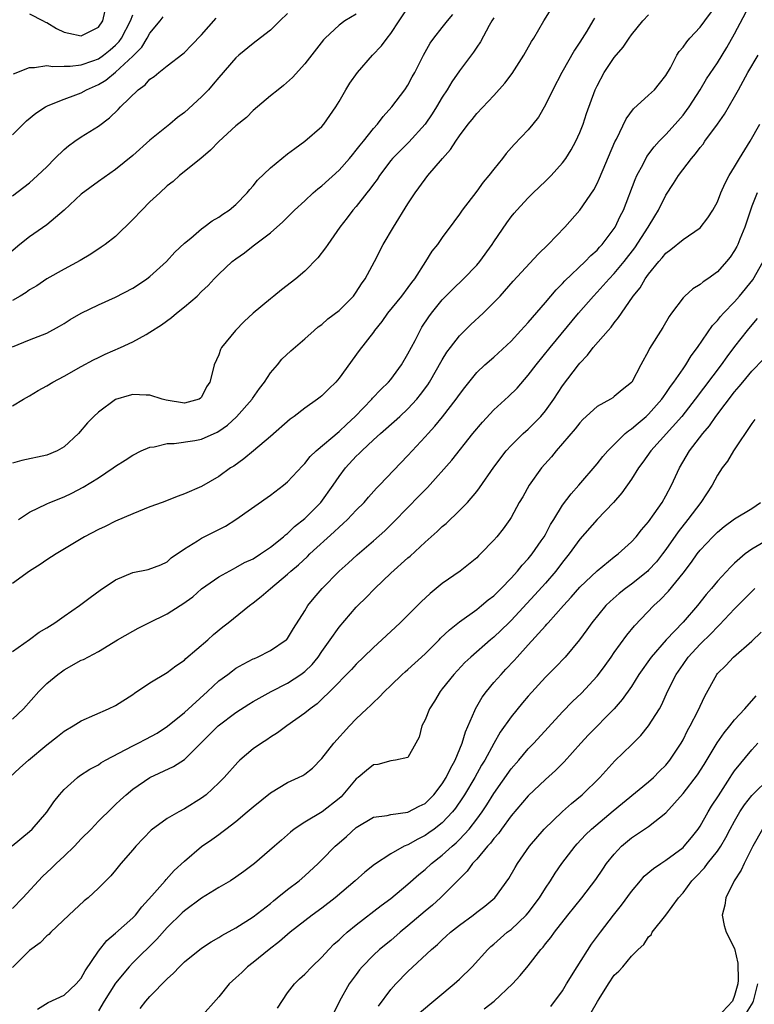
# Model space of a CAD drawing. Units: inches. Extents: x 2538000 to 2541000, y 1548000 to 1551000.
# Drawn here: x 2538834 to 2538919, y 1549387 to 1549501 of the extents above; entities that cross this region are included whole.
import ezdxf

# ---------------------------------------------------------------- set-up
doc = ezdxf.new("R2010")
doc.units = ezdxf.units.IN
doc.header["$MEASUREMENT"] = 0
doc.layers.add('LD25381548_2ft', color=105, linetype='Continuous')

msp = doc.modelspace()

# ---------------------------------------------------------------- linework, layer by layer
at = {"layer": 'LD25381548_2ft'}
for points, elevation in [([(2538832.64, 1549413), (2538833.88, 1549414.12), (2538834.87, 1549415), (2538837, 1549416.79), (2538838.24, 1549417.76), (2538839, 1549418.4), (2538840.07, 1549419), (2538841, 1549419.61), (2538844.17, 1549421), (2538845, 1549421.38), (2538847, 1549422.67), (2538847.18, 1549422.82), (2538849, 1549424.03), (2538851, 1549425.2), (2538852.01, 1549425.99), (2538853, 1549426.65), (2538853.17, 1549426.83), (2538855.71, 1549429), (2538856.38, 1549429.62), (2538857.48, 1549430.52), (2538858.1, 1549431), (2538860.56, 1549433), (2538861, 1549433.32), (2538861.94, 1549434.06), (2538863, 1549435), (2538865, 1549436.64), (2538865.38, 1549437), (2538866.26, 1549437.74), (2538867.31, 1549438.69), (2538867.61, 1549439), (2538870.42, 1549441.58), (2538871, 1549442.13), (2538871.47, 1549442.53), (2538871.97, 1549443), (2538873, 1549444.09), (2538873.91, 1549445), (2538874.4, 1549445.6), (2538875.34, 1549446.66), (2538875.69, 1549447), (2538879, 1549450.47), (2538879.48, 1549451), (2538881, 1549452.62), (2538881.34, 1549453), (2538882.15, 1549453.85), (2538883.04, 1549454.96), (2538884.63, 1549457), (2538885, 1549457.55), (2538885.62, 1549458.38), (2538887, 1549460.09), (2538887.96, 1549461), (2538889, 1549461.9), (2538891, 1549463.75), (2538892.15, 1549465), (2538892.55, 1549465.45), (2538893, 1549465.92), (2538893.48, 1549466.52), (2538895, 1549468.25), (2538896.26, 1549469.74), (2538897, 1549470.46), (2538897.25, 1549470.75), (2538899.63, 1549473), (2538900.29, 1549473.71), (2538901, 1549474.34), (2538901.3, 1549474.7), (2538901.6, 1549475), (2538903, 1549476.85), (2538903.1, 1549477), (2538903.71, 1549478.29), (2538904.08, 1549479), (2538905.44, 1549482.56), (2538905.64, 1549483), (2538906.35, 1549484.35), (2538906.78, 1549485.22), (2538907.63, 1549486.37), (2538908.22, 1549487), (2538909, 1549487.8), (2538910.1, 1549489), (2538911, 1549490.05), (2538911.42, 1549490.58), (2538911.71, 1549491), (2538912.99, 1549493), (2538913.75, 1549494.25), (2538915, 1549496.12), (2538915.55, 1549497), (2538916.09, 1549497.91), (2538917, 1549499.5), (2538919, 1549503.29)], 8464), ([(2538833, 1549419.79), (2538834.3, 1549421), (2538836.09, 1549423), (2538837, 1549423.93), (2538838.29, 1549425), (2538838.7, 1549425.3), (2538839, 1549425.51), (2538841, 1549426.63), (2538841.26, 1549426.74), (2538843, 1549427.67), (2538845.24, 1549429), (2538847, 1549430.03), (2538847.63, 1549430.37), (2538848.86, 1549431), (2538851, 1549432.03), (2538852.5, 1549433), (2538852.81, 1549433.19), (2538853.99, 1549434.01), (2538855, 1549434.95), (2538857, 1549436.36), (2538858.71, 1549437.29), (2538859, 1549437.41), (2538860.01, 1549437.99), (2538861, 1549438.45), (2538861.86, 1549439), (2538863, 1549439.78), (2538864.53, 1549441), (2538864.77, 1549441.23), (2538865, 1549441.38), (2538865.82, 1549442.18), (2538867, 1549443.11), (2538868.88, 1549445), (2538870.31, 1549447), (2538871, 1549448.01), (2538871.73, 1549449), (2538873, 1549450.36), (2538873.33, 1549450.67), (2538873.63, 1549451), (2538875, 1549452.28), (2538875.8, 1549453), (2538876.45, 1549453.55), (2538878.06, 1549455), (2538879, 1549455.87), (2538880.04, 1549457), (2538880.47, 1549457.53), (2538881.32, 1549458.68), (2538881.52, 1549459), (2538883, 1549461.57), (2538883.54, 1549462.46), (2538883.94, 1549463), (2538885, 1549464.39), (2538886.32, 1549465.68), (2538887.76, 1549467), (2538889, 1549468.24), (2538889.72, 1549469), (2538891.26, 1549470.74), (2538894.14, 1549473.86), (2538895.33, 1549475), (2538897.24, 1549477), (2538899.01, 1549478.99), (2538900.63, 1549481.37), (2538901, 1549482.07), (2538901.3, 1549482.7), (2538903.07, 1549486.93), (2538903.25, 1549487.25), (2538904.39, 1549489.61), (2538905.24, 1549490.76), (2538907, 1549492.35), (2538907.67, 1549493), (2538908.28, 1549493.72), (2538909, 1549494.63), (2538909.53, 1549495.53), (2538910.3, 1549497), (2538910.56, 1549497.44), (2538911, 1549497.94), (2538911.43, 1549498.57), (2538911.8, 1549499), (2538913, 1549500.28), (2538913.52, 1549501), (2538915, 1549502.97)], 8466), ([(2538865, 1549501.85), (2538864.11, 1549501), (2538863, 1549499.91), (2538861.37, 1549498.63), (2538861, 1549498.37), (2538859.34, 1549497), (2538859, 1549496.7), (2538857, 1549494.41), (2538856.36, 1549493.64), (2538855.79, 1549493), (2538855, 1549492.17), (2538853, 1549490.35), (2538852.22, 1549489.78), (2538851.3, 1549489), (2538849, 1549487.12), (2538847, 1549485.34), (2538845, 1549483.7), (2538843, 1549482.33), (2538841, 1549480.83), (2538839.01, 1549478.99), (2538837, 1549477.29), (2538835, 1549475.87), (2538833.85, 1549475), (2538832.31, 1549473.69)], 8482), ([(2538833, 1549463.1), (2538835, 1549463.89), (2538837, 1549464.7), (2538838.49, 1549465.51), (2538839, 1549465.81), (2538839.72, 1549466.28), (2538841, 1549467.01), (2538843, 1549467.97), (2538845, 1549468.86), (2538847, 1549469.92), (2538847.66, 1549470.34), (2538848.64, 1549471), (2538849, 1549471.29), (2538850.94, 1549473), (2538851.89, 1549474.11), (2538853, 1549475.13), (2538853.74, 1549475.74), (2538855, 1549476.83), (2538855.25, 1549477), (2538856.24, 1549477.76), (2538857, 1549478.17), (2538857.48, 1549478.52), (2538858.21, 1549479), (2538859, 1549479.66), (2538860.31, 1549481), (2538860.6, 1549481.4), (2538861, 1549481.82), (2538861.51, 1549482.49), (2538863, 1549483.92), (2538865, 1549485.53), (2538865.83, 1549486.17), (2538867, 1549487), (2538869, 1549488.73), (2538869.23, 1549489), (2538870.62, 1549491), (2538871, 1549491.62), (2538871.78, 1549493), (2538872.26, 1549493.74), (2538873.13, 1549495), (2538874.88, 1549497), (2538875.92, 1549498.08), (2538876.58, 1549499), (2538877, 1549499.53), (2538877.97, 1549501), (2538879, 1549502.5)], 8478), ([(2538873, 1549501.8), (2538871.68, 1549501), (2538871, 1549500.5), (2538869.38, 1549499), (2538869.19, 1549498.81), (2538867, 1549496), (2538865.58, 1549494.42), (2538864.52, 1549493.48), (2538863.9, 1549493), (2538863, 1549492.27), (2538861.5, 1549491), (2538861, 1549490.56), (2538860.22, 1549489.78), (2538859, 1549488.78), (2538857, 1549486.97), (2538856.04, 1549485.96), (2538854.9, 1549485), (2538852.44, 1549483), (2538851.68, 1549482.32), (2538851, 1549481.8), (2538850.13, 1549481), (2538849, 1549479.94), (2538848.04, 1549479), (2538847, 1549477.9), (2538845, 1549475.93), (2538843.8, 1549475), (2538843.33, 1549474.67), (2538842.12, 1549473.88), (2538840.88, 1549473.12), (2538839, 1549472.14), (2538837, 1549471.01), (2538835.82, 1549470.18), (2538835, 1549469.71), (2538834.59, 1549469.41), (2538833.9, 1549469), (2538833, 1549468.49)], 8480), ([(2538833, 1549456.23), (2538834.3, 1549457), (2538835, 1549457.39), (2538835.99, 1549458.01), (2538837, 1549458.55), (2538837.71, 1549459), (2538839, 1549459.67), (2538841, 1549460.81), (2538842.42, 1549461.58), (2538843, 1549461.86), (2538843.77, 1549462.23), (2538845.58, 1549463), (2538847, 1549463.68), (2538848.54, 1549464.54), (2538849, 1549464.78), (2538850.35, 1549465.65), (2538851.51, 1549466.49), (2538852.09, 1549467), (2538853, 1549467.73), (2538854.47, 1549469), (2538855, 1549469.52), (2538855.78, 1549470.22), (2538856.48, 1549471), (2538857, 1549471.54), (2538858.56, 1549473), (2538859, 1549473.34), (2538859.98, 1549474.02), (2538861, 1549474.82), (2538863, 1549476.35), (2538863.75, 1549477), (2538864.41, 1549477.59), (2538865.8, 1549479), (2538867, 1549480.08), (2538867.98, 1549481), (2538868.52, 1549481.48), (2538869, 1549481.82), (2538871, 1549483.63), (2538872.22, 1549485), (2538872.57, 1549485.43), (2538873, 1549485.95), (2538873.45, 1549486.55), (2538873.83, 1549487), (2538875, 1549488.49), (2538875.47, 1549489), (2538876.11, 1549489.89), (2538877.15, 1549491), (2538878.64, 1549493), (2538879, 1549493.53), (2538879.51, 1549494.49), (2538879.81, 1549495), (2538880.82, 1549497), (2538881.59, 1549498.41), (2538882, 1549499), (2538883, 1549500.23), (2538883.6, 1549501), (2538884.24, 1549501.76)], 8476), ([(2538833.7, 1549443), (2538835, 1549443.86), (2538837, 1549444.84), (2538837.36, 1549445), (2538839, 1549445.66), (2538839.92, 1549446.08), (2538841.24, 1549446.76), (2538843, 1549447.86), (2538844.72, 1549449), (2538845, 1549449.21), (2538846.1, 1549449.9), (2538847, 1549450.51), (2538847.98, 1549451), (2538849, 1549451.44), (2538849.47, 1549451.47), (2538851, 1549451.83), (2538851.83, 1549451.83), (2538854.2, 1549452.2), (2538855, 1549452.36), (2538856.82, 1549453.18), (2538857, 1549453.29), (2538858.02, 1549453.98), (2538859.06, 1549454.94), (2538860.88, 1549457), (2538860.92, 1549457.08), (2538861.75, 1549458.25), (2538862.31, 1549459), (2538863, 1549460.07), (2538863.82, 1549461), (2538864.35, 1549461.65), (2538865.38, 1549462.62), (2538867, 1549464.01), (2538868.08, 1549465), (2538868.58, 1549465.42), (2538869, 1549465.7), (2538869.67, 1549466.33), (2538871, 1549467.32), (2538872.67, 1549469), (2538873, 1549469.43), (2538873.6, 1549470.4), (2538874.03, 1549471), (2538875.12, 1549473), (2538876.14, 1549475), (2538877.32, 1549477), (2538879, 1549479.73), (2538879.85, 1549481), (2538881, 1549482.58), (2538881.33, 1549483), (2538883.02, 1549485), (2538883.97, 1549486.03), (2538884.57, 1549487), (2538885, 1549487.63), (2538886.03, 1549489), (2538886.47, 1549489.53), (2538887, 1549490.22), (2538889, 1549492.33), (2538890.26, 1549493.74), (2538891.11, 1549494.89), (2538892.47, 1549497), (2538893.39, 1549498.61), (2538893.63, 1549499), (2538894.83, 1549501), (2538895.65, 1549502.35)], 8472), ([(2538835, 1549501.82), (2538836.57, 1549501), (2538836.86, 1549500.86), (2538837, 1549500.82), (2538838.13, 1549500.13), (2538839, 1549499.7), (2538839.56, 1549499.56), (2538841, 1549499.26), (2538843, 1549500.28), (2538843.53, 1549501), (2538843.79, 1549502.21)], 8490), ([(2538833, 1549427.65), (2538835, 1549429.07), (2538836.1, 1549429.9), (2538837, 1549430.4), (2538837.92, 1549431), (2538839, 1549431.77), (2538840.81, 1549433), (2538842.05, 1549433.95), (2538843.21, 1549434.79), (2538845, 1549435.99), (2538847, 1549436.86), (2538848.8, 1549437.2), (2538850.26, 1549437.74), (2538851, 1549438.1), (2538851.45, 1549438.55), (2538853, 1549439.59), (2538854.53, 1549440.53), (2538855, 1549440.85), (2538857.77, 1549442.23), (2538859, 1549443), (2538863, 1549445.83), (2538864.54, 1549447), (2538865, 1549447.38), (2538866.73, 1549449.27), (2538867, 1549449.53), (2538867.65, 1549450.35), (2538868.32, 1549451), (2538871, 1549453.24), (2538871.89, 1549454.11), (2538872.87, 1549455), (2538874.8, 1549457), (2538874.89, 1549457.11), (2538875.86, 1549458.14), (2538876.74, 1549459), (2538877, 1549459.31), (2538878.25, 1549461), (2538879, 1549462.26), (2538879.83, 1549463.83), (2538880.43, 1549465), (2538880.64, 1549465.36), (2538881.43, 1549466.57), (2538881.74, 1549467), (2538883, 1549468.55), (2538884.22, 1549469.78), (2538885.48, 1549471), (2538887, 1549472.59), (2538887.35, 1549473), (2538888.8, 1549475), (2538889, 1549475.32), (2538890.49, 1549477.51), (2538891, 1549478.21), (2538891.36, 1549478.64), (2538891.67, 1549479), (2538893, 1549480.42), (2538893.58, 1549481), (2538895, 1549482.34), (2538895.65, 1549483), (2538897, 1549484.48), (2538897.38, 1549485), (2538898.01, 1549485.99), (2538898.55, 1549487), (2538899, 1549488.02), (2538899.38, 1549489), (2538899.78, 1549490.22), (2538900.79, 1549493), (2538901, 1549493.45), (2538901.84, 1549495), (2538903, 1549496.75), (2538904.05, 1549497.95), (2538904.73, 1549499), (2538905, 1549499.37), (2538906.34, 1549501), (2538907, 1549501.7)], 8468), ([(2538833, 1549487.73), (2538834.63, 1549489.37), (2538835.72, 1549490.28), (2538836.83, 1549491), (2538837, 1549491.09), (2538837.14, 1549491.14), (2538839, 1549491.89), (2538840.39, 1549492.39), (2538841, 1549492.63), (2538841.63, 1549493), (2538843, 1549493.61), (2538843.88, 1549494.12), (2538845, 1549495.03), (2538847, 1549496.89), (2538848.04, 1549497.96), (2538848.68, 1549499), (2538849, 1549499.57), (2538850.2, 1549501), (2538850.53, 1549501.47)], 8486), ([(2538889, 1549501.37), (2538888.77, 1549501), (2538888.45, 1549500.45), (2538887.43, 1549498.57), (2538887, 1549497.95), (2538886.63, 1549497.37), (2538885, 1549495.2), (2538884.1, 1549493.9), (2538883.56, 1549493), (2538883, 1549492.14), (2538882.33, 1549491), (2538881.82, 1549490.18), (2538881.01, 1549489), (2538879.1, 1549486.9), (2538877.21, 1549485), (2538877, 1549484.75), (2538875.68, 1549483), (2538875.43, 1549482.57), (2538875, 1549482), (2538874.59, 1549481.41), (2538874.24, 1549481), (2538873, 1549479.43), (2538872.61, 1549479), (2538871.92, 1549478.08), (2538871.07, 1549477), (2538869.67, 1549475), (2538869.41, 1549474.59), (2538868.54, 1549473.46), (2538867, 1549471.91), (2538865.96, 1549471), (2538864.29, 1549469.71), (2538863.4, 1549469), (2538863, 1549468.69), (2538861, 1549467.02), (2538859.97, 1549466.03), (2538858.96, 1549465), (2538857.33, 1549463), (2538857.22, 1549462.78), (2538857, 1549462.18), (2538856.47, 1549461), (2538856.32, 1549460.32), (2538855.95, 1549459), (2538855.57, 1549458.43), (2538855, 1549457.22), (2538854.89, 1549457.11), (2538854.72, 1549457), (2538853, 1549456.54), (2538850.87, 1549456.87), (2538850.42, 1549457), (2538849, 1549457.48), (2538848.54, 1549457.46), (2538847, 1549457.56), (2538846.58, 1549457.42), (2538845, 1549456.95), (2538843, 1549455.51), (2538842.45, 1549455), (2538841.74, 1549454.26), (2538840.7, 1549453), (2538839, 1549451.46), (2538838.22, 1549451), (2538837, 1549450.48), (2538834.11, 1549449.89), (2538833, 1549449.57)], 8474), ([(2538900.69, 1549501.31), (2538900.52, 1549501), (2538899.81, 1549499.81), (2538899, 1549498.51), (2538898.39, 1549497.61), (2538896.92, 1549495), (2538895.87, 1549493), (2538895, 1549491.23), (2538894.18, 1549489.82), (2538893.54, 1549489), (2538893, 1549488.34), (2538891.38, 1549486.62), (2538890.43, 1549485.57), (2538889.99, 1549485), (2538889, 1549483.77), (2538888.42, 1549483), (2538887.77, 1549482.23), (2538887, 1549481.18), (2538885.31, 1549479), (2538885, 1549478.53), (2538884.36, 1549477.64), (2538883, 1549475.82), (2538882.43, 1549475), (2538881.79, 1549474.21), (2538881.05, 1549473), (2538879.76, 1549471), (2538879.42, 1549470.58), (2538879, 1549469.99), (2538878.24, 1549469), (2538876.64, 1549467), (2538875.96, 1549466.04), (2538875.13, 1549465), (2538875, 1549464.81), (2538873.34, 1549462.66), (2538871, 1549459.46), (2538870.61, 1549459), (2538869.79, 1549458.21), (2538869, 1549457.4), (2538868.78, 1549457.22), (2538868.5, 1549457), (2538867, 1549455.95), (2538865.77, 1549455), (2538865.31, 1549454.69), (2538863, 1549452.67), (2538861.04, 1549451), (2538859.92, 1549450.08), (2538858.77, 1549449.23), (2538858.38, 1549449), (2538857, 1549448.01), (2538855, 1549446.83), (2538853, 1549446), (2538852.26, 1549445.74), (2538850.41, 1549445), (2538849, 1549444.48), (2538847, 1549443.68), (2538845, 1549442.81), (2538843.79, 1549442.21), (2538843, 1549441.84), (2538841.39, 1549441), (2538841, 1549440.77), (2538838.07, 1549439), (2538837, 1549438.3), (2538836.23, 1549437.77), (2538835, 1549437), (2538833, 1549435.58)], 8470), ([(2538833, 1549480.66), (2538834.34, 1549481.66), (2538835, 1549482.17), (2538835.93, 1549483), (2538837, 1549484.01), (2538837.95, 1549485), (2538839, 1549486.03), (2538839.51, 1549486.48), (2538840.24, 1549487), (2538841, 1549487.5), (2538843, 1549488.76), (2538844.28, 1549489.72), (2538845.3, 1549490.7), (2538845.57, 1549491), (2538847.64, 1549493), (2538848.44, 1549493.56), (2538849, 1549494.21), (2538849.48, 1549494.52), (2538850.03, 1549495), (2538851, 1549495.79), (2538852.82, 1549497.18), (2538853, 1549497.34), (2538853.84, 1549498.16), (2538855, 1549499.38), (2538856.7, 1549501.3)], 8484), ([(2538833.14, 1549494.86), (2538835, 1549495.58), (2538835.57, 1549495.57), (2538837, 1549495.82), (2538837.69, 1549495.69), (2538839, 1549495.74), (2538839.72, 1549495.72), (2538841, 1549495.88), (2538842.35, 1549496.35), (2538843, 1549496.6), (2538843.58, 1549497), (2538844.36, 1549497.64), (2538845, 1549498.19), (2538845.4, 1549498.6), (2538845.67, 1549499), (2538846.75, 1549501), (2538847, 1549501.7)], 8488), ([(2538832.96, 1549405.04), (2538835, 1549406.71), (2538835.31, 1549407), (2538837, 1549408.99), (2538837.82, 1549410.18), (2538838.46, 1549411), (2538839, 1549411.6), (2538840.57, 1549413), (2538840.81, 1549413.19), (2538842.01, 1549413.99), (2538843, 1549414.49), (2538843.3, 1549414.69), (2538843.82, 1549415), (2538847, 1549416.7), (2538847.62, 1549417), (2538848.53, 1549417.47), (2538849.83, 1549418.17), (2538851.03, 1549418.97), (2538853, 1549420.57), (2538855.69, 1549423), (2538857, 1549424.23), (2538858.06, 1549425), (2538858.59, 1549425.41), (2538859, 1549425.7), (2538859.82, 1549426.18), (2538861, 1549426.79), (2538861.14, 1549426.86), (2538861.51, 1549427), (2538863, 1549427.76), (2538864.84, 1549429), (2538864.93, 1549429.07), (2538865, 1549429.17), (2538865.68, 1549430.32), (2538867, 1549432.37), (2538867.38, 1549433), (2538868.1, 1549433.9), (2538869.01, 1549435), (2538871, 1549437), (2538872.06, 1549437.94), (2538873.1, 1549438.9), (2538875, 1549440.52), (2538876.31, 1549441.69), (2538877.32, 1549442.68), (2538879, 1549444.42), (2538880.29, 1549445.71), (2538881, 1549446.47), (2538881.27, 1549446.73), (2538884.1, 1549449.9), (2538886.56, 1549453), (2538887.67, 1549454.33), (2538889, 1549455.77), (2538890.7, 1549457.3), (2538891.71, 1549458.29), (2538893, 1549459.78), (2538893.92, 1549461), (2538895.53, 1549463), (2538898.84, 1549467), (2538900.58, 1549469), (2538901, 1549469.43), (2538902.41, 1549471), (2538903, 1549471.62), (2538904.14, 1549473), (2538905.39, 1549474.61), (2538906.95, 1549477), (2538907.71, 1549478.29), (2538908.15, 1549479), (2538909, 1549480.74), (2538909.91, 1549482.09), (2538910.48, 1549483), (2538911.99, 1549485), (2538912.47, 1549485.53), (2538913, 1549486.27), (2538913.33, 1549486.67), (2538913.54, 1549487), (2538915, 1549488.97), (2538915.84, 1549490.16), (2538917, 1549492.17), (2538917.45, 1549493), (2538918.56, 1549495), (2538919.76, 1549497)], 8462), ([(2538833, 1549397.76), (2538834.2, 1549399), (2538836.51, 1549401.49), (2538837.55, 1549402.45), (2538838.1, 1549403), (2538839, 1549403.84), (2538840.21, 1549405), (2538841, 1549405.86), (2538842.14, 1549407), (2538843, 1549407.91), (2538844.55, 1549409.45), (2538845, 1549409.85), (2538845.58, 1549410.42), (2538846.22, 1549411), (2538847, 1549411.63), (2538848.99, 1549413), (2538851.73, 1549414.27), (2538853, 1549415.09), (2538856.94, 1549419), (2538859, 1549420.56), (2538860.48, 1549421.52), (2538861, 1549421.83), (2538863.08, 1549423), (2538865, 1549423.98), (2538866.55, 1549425), (2538867, 1549425.34), (2538867.85, 1549426.15), (2538868.55, 1549427), (2538869, 1549427.67), (2538869.97, 1549429), (2538871, 1549430.5), (2538873, 1549432.82), (2538873.17, 1549433), (2538874.09, 1549433.91), (2538875.14, 1549435), (2538877, 1549436.76), (2538879, 1549438.55), (2538879.25, 1549438.75), (2538881, 1549440.39), (2538882.39, 1549441.61), (2538883, 1549442.2), (2538883.44, 1549442.56), (2538885, 1549444.04), (2538885.93, 1549445), (2538887, 1549446.27), (2538887.32, 1549446.68), (2538889, 1549449.08), (2538890.44, 1549451), (2538891, 1549451.61), (2538892.41, 1549453), (2538893, 1549453.52), (2538894.45, 1549455), (2538895, 1549455.65), (2538895.97, 1549457), (2538897, 1549458.57), (2538898.83, 1549461), (2538899, 1549461.21), (2538899.89, 1549462.11), (2538900.56, 1549463), (2538902.29, 1549465), (2538902.63, 1549465.37), (2538903, 1549465.89), (2538903.51, 1549466.49), (2538903.83, 1549467), (2538905.21, 1549469), (2538906.03, 1549469.97), (2538906.61, 1549471), (2538907, 1549471.55), (2538908.18, 1549473), (2538908.57, 1549473.43), (2538909, 1549473.99), (2538909.59, 1549474.41), (2538911, 1549475.58), (2538913, 1549476.94), (2538913.9, 1549478.1), (2538914.47, 1549479), (2538915, 1549479.97), (2538915.41, 1549481), (2538915.89, 1549482.11), (2538916.36, 1549483), (2538917, 1549484.04), (2538917.56, 1549485), (2538918.82, 1549487), (2538919.95, 1549489)], 8460), ([(2538919.62, 1549481), (2538919, 1549479.44), (2538918.84, 1549479), (2538918.18, 1549477), (2538917.6, 1549475.6), (2538917.38, 1549475), (2538917.25, 1549474.75), (2538917, 1549474.29), (2538916.48, 1549473.52), (2538916.07, 1549473), (2538915, 1549471.81), (2538913.89, 1549471), (2538913.36, 1549470.64), (2538913, 1549470.34), (2538912.15, 1549469.85), (2538911.2, 1549469), (2538911, 1549468.79), (2538909.66, 1549467), (2538909.39, 1549466.61), (2538908.65, 1549465.35), (2538907.12, 1549462.88), (2538907, 1549462.63), (2538906.08, 1549461), (2538905.05, 1549459), (2538905, 1549458.93), (2538903.92, 1549458.08), (2538903, 1549457.3), (2538902.83, 1549457.17), (2538902.55, 1549457), (2538901, 1549456.15), (2538899.35, 1549454.65), (2538899, 1549454.27), (2538898.45, 1549453.55), (2538896.25, 1549451), (2538895.69, 1549450.31), (2538894.56, 1549449), (2538893.11, 1549447), (2538892.35, 1549445.65), (2538891.95, 1549445), (2538891, 1549443.26), (2538890.84, 1549443), (2538890.08, 1549441.92), (2538889.35, 1549441), (2538889, 1549440.59), (2538887.46, 1549439), (2538887.22, 1549438.78), (2538887, 1549438.56), (2538885.08, 1549437), (2538883, 1549435.55), (2538881.58, 1549434.42), (2538880.56, 1549433.44), (2538878.12, 1549431), (2538875.98, 1549429), (2538875, 1549428.14), (2538873.85, 1549427), (2538873, 1549426.18), (2538872.44, 1549425.56), (2538869.92, 1549423), (2538869, 1549422.1), (2538868.43, 1549421.57), (2538867.63, 1549421), (2538867, 1549420.47), (2538864.91, 1549419), (2538863.82, 1549418.18), (2538863, 1549417.69), (2538862.6, 1549417.4), (2538861.96, 1549417), (2538861, 1549416.32), (2538859.45, 1549415), (2538859.22, 1549414.78), (2538857.61, 1549413), (2538857, 1549412.37), (2538855.52, 1549411), (2538855, 1549410.6), (2538853, 1549409.35), (2538852.34, 1549409), (2538851, 1549408.25), (2538849.14, 1549406.86), (2538847.35, 1549405), (2538847, 1549404.58), (2538845.61, 1549403), (2538845, 1549402.22), (2538844.44, 1549401.56), (2538843.85, 1549401), (2538843, 1549400.12), (2538841.81, 1549399), (2538841.36, 1549398.64), (2538839.58, 1549397), (2538837.47, 1549395), (2538837.24, 1549394.76), (2538837, 1549394.57), (2538836.23, 1549393.77), (2538835, 1549392.89), (2538833, 1549390.9)], 8458), ([(2538835.93, 1549386.07), (2538837.17, 1549386.83), (2538839, 1549387.69), (2538840.4, 1549389), (2538841, 1549389.67), (2538841.47, 1549390.53), (2538843, 1549392.82), (2538843.97, 1549394.03), (2538845, 1549394.88), (2538847, 1549396.68), (2538847.31, 1549397), (2538848.05, 1549397.95), (2538849.23, 1549399.23), (2538850.78, 1549401), (2538850.87, 1549401.13), (2538851.82, 1549402.18), (2538853, 1549403.28), (2538855, 1549404.98), (2538856.2, 1549405.8), (2538857, 1549406.38), (2538857.37, 1549406.63), (2538857.81, 1549407), (2538859, 1549407.9), (2538860.32, 1549409), (2538861, 1549409.6), (2538863, 1549411.23), (2538865, 1549412.41), (2538866.29, 1549413), (2538866.76, 1549413.24), (2538867, 1549413.41), (2538867.91, 1549414.09), (2538869, 1549415.21), (2538870.37, 1549417), (2538872.2, 1549419), (2538873, 1549419.81), (2538874.23, 1549421), (2538874.64, 1549421.36), (2538875, 1549421.74), (2538875.67, 1549422.33), (2538876.26, 1549423), (2538877, 1549423.69), (2538878.35, 1549425), (2538878.69, 1549425.31), (2538879, 1549425.55), (2538881, 1549427.39), (2538882.63, 1549429), (2538882.8, 1549429.2), (2538883.82, 1549430.18), (2538885, 1549431.1), (2538887, 1549432.53), (2538887.58, 1549433), (2538888.35, 1549433.65), (2538889, 1549434.15), (2538889.86, 1549435), (2538891, 1549436.18), (2538891.75, 1549437), (2538892.3, 1549437.7), (2538893, 1549438.43), (2538893.46, 1549439), (2538894.52, 1549440.52), (2538894.85, 1549441), (2538895, 1549441.26), (2538895.59, 1549442.41), (2538895.98, 1549443), (2538897, 1549444.66), (2538897.99, 1549446.01), (2538898.88, 1549447), (2538901, 1549449.49), (2538901.66, 1549450.34), (2538902.24, 1549451), (2538904.27, 1549453), (2538904.66, 1549453.34), (2538905, 1549453.54), (2538905.77, 1549454.23), (2538906.72, 1549455), (2538907, 1549455.25), (2538908.54, 1549457), (2538908.72, 1549457.28), (2538909, 1549457.65), (2538909.53, 1549458.47), (2538909.95, 1549459), (2538911, 1549460.55), (2538911.32, 1549461), (2538911.95, 1549462.05), (2538912.7, 1549463), (2538914.42, 1549465.58), (2538915, 1549466.14), (2538915.37, 1549466.63), (2538915.71, 1549467), (2538917, 1549468.33), (2538917.57, 1549469), (2538919.11, 1549470.89), (2538920.33, 1549473)], 8456), ([(2538919.62, 1549466.38), (2538919, 1549465.65), (2538918.48, 1549465), (2538917, 1549463.13), (2538916.08, 1549461.92), (2538915.42, 1549461), (2538912.4, 1549457), (2538910.85, 1549455), (2538907.24, 1549451), (2538906.33, 1549449.67), (2538905.82, 1549449), (2538905, 1549447.7), (2538903.89, 1549446.11), (2538902.9, 1549445), (2538901, 1549443.01), (2538899, 1549440.71), (2538897.77, 1549439), (2538897, 1549438.06), (2538896.2, 1549437), (2538895, 1549435.6), (2538893.77, 1549434.23), (2538891, 1549431.26), (2538890.73, 1549431), (2538889, 1549429.33), (2538888.6, 1549429), (2538886.31, 1549427), (2538885.64, 1549426.36), (2538884.33, 1549425), (2538883, 1549423.3), (2538882.75, 1549423), (2538882.1, 1549421.9), (2538881.5, 1549421), (2538881, 1549419.72), (2538880.64, 1549419), (2538880.3, 1549417.69), (2538879.94, 1549417), (2538879, 1549415.34), (2538877.54, 1549415), (2538877, 1549414.94), (2538875.5, 1549414.5), (2538875, 1549414.46), (2538874.18, 1549413.82), (2538873.22, 1549413), (2538873, 1549412.83), (2538871.44, 1549411), (2538871.23, 1549410.77), (2538871, 1549410.57), (2538869.01, 1549409), (2538867, 1549407.8), (2538865.79, 1549407), (2538865.34, 1549406.66), (2538865, 1549406.34), (2538864.28, 1549405.72), (2538863.47, 1549405), (2538861.15, 1549403), (2538859.93, 1549402.07), (2538859, 1549401.41), (2538858.37, 1549401), (2538857, 1549400.21), (2538855, 1549398.95), (2538853, 1549397.48), (2538852.75, 1549397.25), (2538851, 1549395.56), (2538849.8, 1549394.2), (2538847, 1549391.44), (2538846.57, 1549391), (2538845, 1549389.09), (2538843.67, 1549387), (2538843, 1549385.88)], 8454), ([(2538847.87, 1549386.13), (2538848.53, 1549387), (2538849, 1549387.52), (2538851, 1549389.58), (2538851.74, 1549390.26), (2538852.42, 1549391), (2538853, 1549391.56), (2538855, 1549393.16), (2538856.11, 1549393.89), (2538857, 1549394.4), (2538857.36, 1549394.64), (2538859, 1549395.52), (2538861, 1549396.78), (2538863, 1549398.35), (2538863.35, 1549398.65), (2538863.81, 1549399), (2538865, 1549399.97), (2538866.35, 1549401), (2538867, 1549401.55), (2538868.58, 1549403), (2538869, 1549403.41), (2538870.54, 1549405), (2538871, 1549405.41), (2538871.86, 1549406.14), (2538873, 1549407.17), (2538875, 1549408.38), (2538876.6, 1549408.6), (2538877, 1549408.71), (2538879, 1549408.97), (2538880.32, 1549409.68), (2538881, 1549409.99), (2538881.52, 1549410.48), (2538882.02, 1549411), (2538883, 1549412.25), (2538883.46, 1549413), (2538883.94, 1549414.06), (2538884.48, 1549415), (2538885.3, 1549417), (2538885.69, 1549418.31), (2538886.8, 1549420.8), (2538886.88, 1549421), (2538887.65, 1549422.35), (2538888.13, 1549423), (2538889, 1549424.05), (2538889.83, 1549425), (2538890.41, 1549425.59), (2538891.38, 1549426.62), (2538891.7, 1549427), (2538893, 1549428.42), (2538895, 1549430.66), (2538895.17, 1549430.83), (2538895.31, 1549431), (2538897.09, 1549433), (2538898.01, 1549433.99), (2538899, 1549435.13), (2538901, 1549437.04), (2538903, 1549438.67), (2538903.44, 1549439), (2538905, 1549440.41), (2538905.54, 1549441), (2538906.18, 1549441.82), (2538907, 1549442.73), (2538907.66, 1549443.66), (2538908.57, 1549445), (2538909, 1549445.75), (2538909.67, 1549447), (2538910.58, 1549449), (2538911.77, 1549451), (2538913.31, 1549453), (2538914.09, 1549453.91), (2538914.83, 1549455), (2538917, 1549457.86), (2538917.53, 1549458.47), (2538917.94, 1549459), (2538919, 1549460.25), (2538920.35, 1549461.65)], 8452), ([(2538919.35, 1549454.65), (2538919, 1549454.16), (2538916.86, 1549451), (2538916.19, 1549449.81), (2538915.56, 1549449), (2538915, 1549448.18), (2538914.38, 1549447), (2538913.06, 1549445), (2538911.56, 1549443), (2538910.43, 1549441.57), (2538909, 1549439.52), (2538908.61, 1549439), (2538907.9, 1549438.1), (2538907, 1549437.1), (2538906.89, 1549437), (2538905, 1549435.5), (2538904.31, 1549435), (2538903.59, 1549434.41), (2538902.53, 1549433.47), (2538902.04, 1549433), (2538900.38, 1549431), (2538899.82, 1549430.18), (2538898.97, 1549429.03), (2538897.28, 1549427), (2538896.17, 1549425.83), (2538895, 1549424.68), (2538893, 1549422.46), (2538892.32, 1549421.68), (2538891, 1549420.07), (2538889.73, 1549418.27), (2538889, 1549416.97), (2538887.93, 1549415), (2538887.57, 1549414.42), (2538886.78, 1549413), (2538885.6, 1549411), (2538885.37, 1549410.63), (2538884.55, 1549409.45), (2538884.19, 1549409), (2538883, 1549407.73), (2538882.06, 1549407), (2538881.45, 1549406.55), (2538881, 1549406.25), (2538880.15, 1549405.85), (2538879, 1549405.19), (2538878.55, 1549405), (2538877, 1549404.13), (2538875.1, 1549402.9), (2538873.99, 1549402.01), (2538872.85, 1549401), (2538870.53, 1549399), (2538869, 1549397.81), (2538867.86, 1549397), (2538867, 1549396.34), (2538865.29, 1549395), (2538864.08, 1549393.92), (2538862.88, 1549393), (2538861, 1549391.5), (2538860.34, 1549391), (2538859.67, 1549390.33), (2538859, 1549389.7), (2538858.22, 1549389), (2538857, 1549387.48), (2538854.81, 1549385)], 8450), ([(2538863.83, 1549386.17), (2538865, 1549387.94), (2538865.8, 1549389), (2538866.4, 1549389.6), (2538867, 1549390.14), (2538867.84, 1549391), (2538869, 1549392.12), (2538869.81, 1549393), (2538870.4, 1549393.6), (2538871, 1549394.12), (2538871.44, 1549394.56), (2538871.95, 1549395), (2538873, 1549395.87), (2538875.89, 1549398.11), (2538877, 1549398.92), (2538879, 1549400.58), (2538880.28, 1549401.72), (2538881, 1549402.3), (2538881.75, 1549403), (2538883, 1549403.96), (2538884.14, 1549405), (2538884.61, 1549405.39), (2538885, 1549405.78), (2538886.12, 1549407), (2538887, 1549408.14), (2538887.63, 1549409), (2538888.17, 1549409.83), (2538889, 1549411.16), (2538891, 1549414), (2538891.89, 1549415), (2538893, 1549416.32), (2538893.66, 1549417), (2538897, 1549420.64), (2538898.16, 1549421.84), (2538899.19, 1549422.81), (2538901, 1549424.77), (2538901.19, 1549425), (2538901.96, 1549426.04), (2538902.64, 1549427), (2538903, 1549427.54), (2538904.45, 1549429.55), (2538905.36, 1549430.64), (2538907.62, 1549433), (2538908.35, 1549433.65), (2538909.32, 1549434.68), (2538911, 1549436.77), (2538911.97, 1549438.03), (2538912.66, 1549439), (2538913, 1549439.44), (2538914.47, 1549441), (2538915, 1549441.54), (2538915.8, 1549442.2), (2538917, 1549443.08), (2538919, 1549444.29), (2538920.02, 1549445)], 8448), ([(2538920.39, 1549440.39), (2538919, 1549439.55), (2538918.24, 1549439), (2538917, 1549437.92), (2538916.52, 1549437.48), (2538915, 1549435.83), (2538914.33, 1549435), (2538913.7, 1549434.3), (2538912.7, 1549433), (2538911, 1549431.05), (2538909.05, 1549429), (2538907.28, 1549427), (2538905.88, 1549425), (2538905, 1549423.58), (2538903.93, 1549422.07), (2538902.98, 1549421), (2538900.02, 1549417.98), (2538899.11, 1549417), (2538897.17, 1549414.83), (2538896.17, 1549413.83), (2538895, 1549412.76), (2538893, 1549410.88), (2538891, 1549408.53), (2538889.88, 1549407), (2538889.52, 1549406.48), (2538889, 1549405.91), (2538888.62, 1549405.38), (2538888.26, 1549405), (2538887, 1549403.51), (2538886.53, 1549403), (2538885.89, 1549402.11), (2538885, 1549401.23), (2538882.8, 1549399), (2538881.85, 1549398.15), (2538881, 1549397.46), (2538879, 1549395.75), (2538878.1, 1549395), (2538877, 1549394.05), (2538875.71, 1549393), (2538875, 1549392.33), (2538873.69, 1549391), (2538873.38, 1549390.62), (2538873, 1549390.1), (2538872.18, 1549389), (2538871.03, 1549387), (2538870.37, 1549385.63)], 8446), ([(2538875.6, 1549386.4), (2538877, 1549388.34), (2538877.6, 1549389), (2538879, 1549390.43), (2538881.75, 1549393), (2538882.43, 1549393.57), (2538883, 1549394.12), (2538883.47, 1549394.53), (2538883.96, 1549395), (2538885, 1549395.82), (2538886.59, 1549397), (2538887, 1549397.33), (2538887.95, 1549398.05), (2538889.13, 1549399), (2538890.76, 1549401.24), (2538891.46, 1549402.54), (2538891.74, 1549403), (2538893.16, 1549405), (2538894.87, 1549407), (2538896.97, 1549409.03), (2538898.02, 1549409.98), (2538899.29, 1549411), (2538901.31, 1549413), (2538903.07, 1549414.93), (2538905, 1549416.79), (2538906.11, 1549417.89), (2538907, 1549419), (2538908.26, 1549421), (2538908.52, 1549421.48), (2538909.21, 1549423), (2538910.19, 1549425), (2538911, 1549426.16), (2538911.61, 1549427), (2538913, 1549428.51), (2538914.26, 1549429.74), (2538915, 1549430.54), (2538915.25, 1549430.75), (2538917, 1549432.63), (2538919, 1549434.65), (2538919.37, 1549435)], 8444), ([(2538880.36, 1549385.64), (2538884.4, 1549389), (2538885, 1549389.54), (2538886.47, 1549391), (2538888.3, 1549393), (2538888.66, 1549393.34), (2538889, 1549393.61), (2538890.56, 1549395), (2538891, 1549395.33), (2538892.76, 1549397), (2538893, 1549397.28), (2538894.3, 1549399), (2538895, 1549400.14), (2538895.57, 1549401), (2538896.12, 1549401.88), (2538896.91, 1549403), (2538898.44, 1549405), (2538898.7, 1549405.3), (2538899.67, 1549406.33), (2538900.35, 1549407), (2538902.87, 1549409.13), (2538907, 1549412.51), (2538907.56, 1549413), (2538908.27, 1549413.73), (2538909, 1549414.45), (2538909.47, 1549415), (2538910.79, 1549417), (2538911, 1549417.38), (2538911.53, 1549418.47), (2538911.85, 1549419), (2538912.73, 1549420.73), (2538913.52, 1549422.47), (2538914.93, 1549425), (2538915, 1549425.09), (2538915.97, 1549426.03), (2538916.88, 1549427), (2538919, 1549428.85), (2538920.1, 1549429.9)], 8442), ([(2538887.89, 1549386.11), (2538889.03, 1549387), (2538891.17, 1549389), (2538892.04, 1549389.96), (2538893, 1549391.1), (2538894.46, 1549393), (2538894.73, 1549393.27), (2538895, 1549393.64), (2538895.61, 1549394.39), (2538896.04, 1549395), (2538897.62, 1549397), (2538899.22, 1549399), (2538900.87, 1549401.13), (2538901.66, 1549402.34), (2538902.12, 1549403), (2538903, 1549404.1), (2538903.86, 1549405), (2538905, 1549405.97), (2538907, 1549407.31), (2538909, 1549408.88), (2538911, 1549411.13), (2538912.69, 1549413.31), (2538913.47, 1549414.53), (2538914.96, 1549417.04), (2538915.79, 1549418.21), (2538916.44, 1549419), (2538917, 1549419.7), (2538918.19, 1549421), (2538919.51, 1549422.49)], 8440), ([(2538895.62, 1549386.38), (2538897, 1549388.21), (2538897.46, 1549389), (2538898.68, 1549391), (2538900.37, 1549393.63), (2538901.39, 1549395), (2538902.92, 1549397), (2538903.85, 1549398.15), (2538905, 1549399.75), (2538906.04, 1549401), (2538906.49, 1549401.51), (2538907.58, 1549402.42), (2538908.41, 1549403), (2538909, 1549403.37), (2538911, 1549404.87), (2538911.13, 1549405), (2538911.99, 1549406.01), (2538912.76, 1549407), (2538913, 1549407.36), (2538913.93, 1549409), (2538914.33, 1549409.67), (2538915.11, 1549410.89), (2538916.49, 1549413), (2538916.68, 1549413.32), (2538917, 1549413.76), (2538919, 1549416.22), (2538919.7, 1549417)], 8438), ([(2538900.31, 1549385.69), (2538901.05, 1549386.95), (2538901.25, 1549387.25), (2538902.34, 1549389), (2538903, 1549390), (2538903.53, 1549390.47), (2538903.99, 1549391), (2538905, 1549392.21), (2538905.77, 1549393), (2538906.43, 1549393.57), (2538907, 1549394.47), (2538907.3, 1549394.7), (2538907.42, 1549395), (2538909, 1549397), (2538910.46, 1549399), (2538911, 1549399.6), (2538912.04, 1549401), (2538912.53, 1549401.47), (2538913.49, 1549402.51), (2538913.86, 1549403), (2538915, 1549404.42), (2538915.39, 1549405), (2538915.99, 1549406.01), (2538916.5, 1549407), (2538917, 1549407.93), (2538917.61, 1549409), (2538918.16, 1549409.84), (2538919, 1549410.9), (2538921.13, 1549413)], 8436), ([(2538920.25, 1549407), (2538919.11, 1549405), (2538918.13, 1549403), (2538917.78, 1549402.22), (2538916.97, 1549401), (2538915.97, 1549399), (2538915.85, 1549398.15), (2538915.57, 1549397), (2538915.8, 1549395.8), (2538916.01, 1549395), (2538917, 1549393.1), (2538917.39, 1549391.39), (2538917.42, 1549389.42), (2538917.38, 1549389), (2538917, 1549387.63), (2538916.76, 1549387), (2538915, 1549385.14)], 8434), ([(2538919.67, 1549389), (2538919.16, 1549387), (2538919.11, 1549386.89), (2538918.36, 1549385.64)], 8432)]:
    msp.add_lwpolyline(points, dxfattribs=dict(at, elevation=elevation))

doc.saveas('drawing.dxf')
